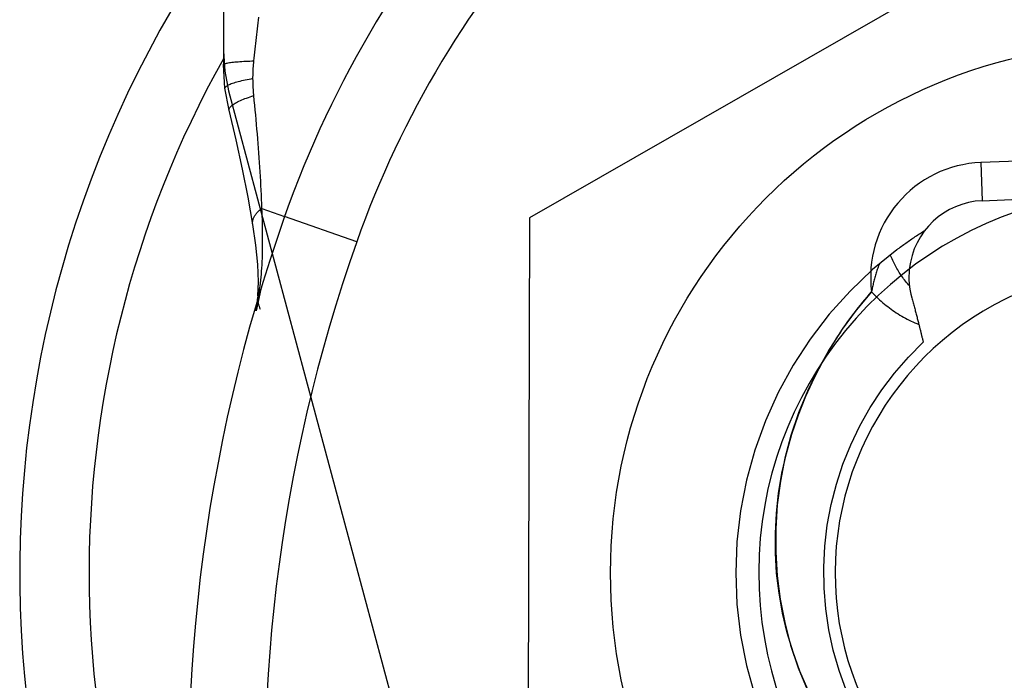
# Model space of a CAD drawing. Units: inches. Extents: x 0.98 to 7.37, y 0.79 to 10.26.
# Drawn here: x 4.38 to 4.49, y 3.37 to 3.44 of the extents above; entities that cross this region are included whole.
import ezdxf

# ---------------------------------------------------------------- set-up
doc = ezdxf.new("R2010")
doc.units = ezdxf.units.IN
doc.header["$MEASUREMENT"] = 0

msp = doc.modelspace()

# ---------------------------------------------------------------- linework, layer by layer
at = {"color": 7, "linetype": 'Continuous'}
for p, q in [((4.509815396792769, 3.460462317686015), (4.439615674502106, 3.42019768700525)), ((4.404598847878754, 3.446164945258564), (4.404598847878754, 3.437717658190494)), ((4.408562155220216, 3.442506362100608), (4.408599190407197, 3.442840017742486)), ((4.408599190407197, 3.442840017742486), (4.408636288171233, 3.44317347522369)), ((4.408414848833023, 3.441169893509978), (4.408451550275712, 3.441504279217496)), ((4.408451550275712, 3.441504279217496), (4.408488335154473, 3.441838487623359)), ((4.408488335154473, 3.441838487623359), (4.408525213898817, 3.442172518727566)), ((4.408525213898817, 3.442172518727566), (4.408562155220216, 3.442506362100608)), ((4.408305265980414, 3.440165750798809), (4.408341706685374, 3.440500626693257)), ((4.408341706685374, 3.440500626693257), (4.408378230826408, 3.440835340930314)), ((4.408378230826408, 3.440835340930314), (4.408414848833023, 3.441169893509978)), ((4.404598847878754, 3.439275613052123), (4.404749105817036, 3.436992875096581)), ((4.40819650705903, 3.439160226177679), (4.408232666167242, 3.439495545326265)), ((4.408232666167242, 3.439495545326265), (4.408268919141037, 3.439830723676479)), ((4.408268919141037, 3.439830723676479), (4.408305265980414, 3.440165750798809)), ((4.406293945570916, 3.438069153507768), (4.406495360251563, 3.438084072920603)), ((4.406495360251563, 3.438084072920603), (4.406704711788672, 3.438097824228414)), ((4.406704711788672, 3.438097824228414), (4.406921311834638, 3.438110370927918)), ((4.406921311834638, 3.438110370927918), (4.407144461612348, 3.438121666086324)), ((4.407144461612348, 3.438121666086324), (4.407373462344689, 3.438131667985596)), ((4.407373462344689, 3.438131667985596), (4.40760761525455, 3.438140329692943)), ((4.40760761525455, 3.438140329692943), (4.407846242423835, 3.438147609490328)), ((4.407846242423835, 3.438147609490328), (4.408088624216412, 3.438153460444959)), ((4.408079727845109, 3.438068042765045), (4.408088624216412, 3.438153460444959)), ((4.408088624216412, 3.438153460444959), (4.408124491298369, 3.438489175914893)), ((4.408124491298369, 3.438489175914893), (4.408160441816398, 3.438824766230718)), ((4.408160441816398, 3.438824766230718), (4.40819650705903, 3.439160226177679)), ((4.404598847878754, 3.437717658190494), (4.404606190253194, 3.437742991468212)), ((4.404775294314504, 3.435026062617369), (4.404598847878754, 3.437717658190494)), ((4.404606190253194, 3.437742991468212), (4.40462800878633, 3.437768236095102)), ((4.40462800878633, 3.437768236095102), (4.404664042740433, 3.437793313849847)), ((4.404664042740433, 3.437793313849847), (4.404714000089247, 3.43781815172588)), ((4.404714000089247, 3.43781815172588), (4.404777599236026, 3.437842666287131)), ((4.404749105817036, 3.436992875096581), (4.405194602300252, 3.434749002706875)), ((4.404777599236026, 3.437842666287131), (4.40485457944304, 3.437866784527033)), ((4.40485457944304, 3.437866784527033), (4.404944648684034, 3.437890423009515)), ((4.404944648684034, 3.437890423009515), (4.40504753579177, 3.437913503513258)), ((4.40504753579177, 3.437913503513258), (4.40516294873999, 3.437935953031697)), ((4.40516294873999, 3.437935953031697), (4.40529061636146, 3.437957688128759)), ((4.40529061636146, 3.437957688128759), (4.405430267488939, 3.437978635797881)), ((4.405430267488939, 3.437978635797881), (4.405581610096172, 3.437998712602989)), ((4.405581610096172, 3.437998712602989), (4.405744310438866, 3.438017850752274)), ((4.405744310438866, 3.438017850752274), (4.405917721887454, 3.438036003312944)), ((4.405917721887454, 3.438036003312944), (4.406101166523841, 3.438053118137455)), ((4.406101166523841, 3.438053118137455), (4.406293945570916, 3.438069153507768)), ((4.407997501594994, 3.436879485473138), (4.408000818178904, 3.436963849772629)), ((4.408000818178904, 3.436963849772629), (4.40800452065465, 3.437048307937701)), ((4.40800452065465, 3.437048307937701), (4.408008609022236, 3.437132854753602)), ((4.408008609022236, 3.437132854753602), (4.40801308328166, 3.43721749022033)), ((4.40801308328166, 3.43721749022033), (4.408017943432923, 3.437302209123132)), ((4.408017943432923, 3.437302209123132), (4.408023199905533, 3.437387006247252)), ((4.408023199905533, 3.437387006247252), (4.408028863128999, 3.437471886807445)), ((4.408028863128999, 3.437471886807445), (4.408034912244305, 3.437556845588957)), ((4.408034912244305, 3.437556845588957), (4.408041368110466, 3.437641877377033)), ((4.408041368110466, 3.437641877377033), (4.408048230727485, 3.437726976956918)), ((4.408048230727485, 3.437726976956918), (4.408055489665852, 3.437812149543368)), ((4.408055489665852, 3.437812149543368), (4.408063155355075, 3.437897384706872)), ((4.408063155355075, 3.437897384706872), (4.408071238224665, 3.43798268244743)), ((4.408071238224665, 3.43798268244743), (4.408079727845109, 3.438068042765045)), ((4.406679868697883, 3.43586310894774), (4.406484565709596, 3.435815764190966)), ((4.406882514060611, 3.435909640202799), (4.406679868697883, 3.43586310894774)), ((4.407091907315756, 3.435955196298753), (4.406882514060611, 3.435909640202799)), ((4.407307422692771, 3.435999641651983), (4.407091907315756, 3.435955196298753)), ((4.407528455280124, 3.436042830249362), (4.407307422692771, 3.435999641651983)), ((4.407754389736777, 3.43608460564825), (4.407528455280124, 3.436042830249362)), ((4.407984631580707, 3.436124827050276), (4.407754389736777, 3.43608460564825)), ((4.407984579433161, 3.436208237049679), (4.407984892318436, 3.436291761773683)), ((4.407984631580707, 3.436124827050276), (4.407984579433161, 3.436208237049679)), ((4.407985027902054, 3.436042819819852), (4.407984631580707, 3.436124827050276)), ((4.407984892318436, 3.436291761773683), (4.407985580666039, 3.436375401222288)), ((4.407985778826713, 3.435960932528785), (4.407985027902054, 3.436042819819852)), ((4.407985580666039, 3.436375401222288), (4.407986634046464, 3.436459150180739)), ((4.407986873925174, 3.435879159962317), (4.407985778826713, 3.435960932528785)), ((4.407986634046464, 3.436459150180739), (4.407988052459707, 3.43654301386379)), ((4.407988313197436, 3.435797512549959), (4.407986873925174, 3.435879159962317)), ((4.407988052459707, 3.43654301386379), (4.407989856764789, 3.436626976627179)), ((4.407989856764789, 3.436626976627179), (4.407992026102692, 3.436711048900413)), ((4.407992026102692, 3.436711048900413), (4.407994570902924, 3.436795220253984)), ((4.407994570902924, 3.436795220253984), (4.407997501594994, 3.436879485473138)), ((4.404777119478605, 3.435065220209462), (4.404775294314504, 3.435026062617369)), ((4.405242724055456, 3.43251775002324), (4.404775294314504, 3.435026062617369)), ((4.404792398709506, 3.435106004804982), (4.404777119478605, 3.435065220209462)), ((4.404820912987513, 3.435148265176045), (4.404792398709506, 3.435106004804982)), ((4.404862474581464, 3.435191870953789), (4.404820912987513, 3.435148265176045)), ((4.404916854042157, 3.435236665695575), (4.404862474581464, 3.435191870953789)), ((4.404983874067936, 3.435282519032541), (4.404916854042157, 3.435236665695575)), ((4.4050633052096, 3.435329284951556), (4.404983874067936, 3.435282519032541)), ((4.405154949306475, 3.435376822654249), (4.4050633052096, 3.435329284951556)), ((4.405258608197888, 3.43542498612749), (4.405154949306475, 3.435376822654249)), ((4.405194602300252, 3.434749002706875), (4.434395282808536, 3.325771854272045)), ((4.405374062864145, 3.435473639787661), (4.405258608197888, 3.43542498612749)), ((4.405501115144575, 3.435522637621633), (4.405374062864145, 3.435473639787661)), ((4.405639556448993, 3.43557183361628), (4.405501115144575, 3.435522637621633)), ((4.405788990456052, 3.435621086973227), (4.405639556448993, 3.43557183361628)), ((4.405948812254222, 3.435670256894101), (4.405788990456052, 3.435621086973227)), ((4.40611842736148, 3.435719186936264), (4.405948812254222, 3.435670256894101)), ((4.406297210007279, 3.435767741516099), (4.40611842736148, 3.435719186936264)), ((4.406484565709596, 3.435815764190966), (4.406297210007279, 3.435767741516099)), ((4.40799008621399, 3.435715985076957), (4.407988313197436, 3.435797512549959)), ((4.407992192974839, 3.435634582758064), (4.40799008621399, 3.435715985076957)), ((4.407994633479979, 3.435553310808036), (4.407992192974839, 3.435634582758064)), ((4.407997397299903, 3.435472158797363), (4.407994633479979, 3.435553310808036)), ((4.40800049486412, 3.435391142370308), (4.407997397299903, 3.435472158797363)), ((4.408003905313611, 3.435310256312119), (4.40800049486412, 3.435391142370308)), ((4.408007639077886, 3.435229500622793), (4.408003905313611, 3.435310256312119)), ((4.408011685727434, 3.435148880517086), (4.408007639077886, 3.435229500622793)), ((4.408016045262258, 3.435068395994998), (4.408011685727434, 3.435148880517086)), ((4.408020717682356, 3.434988052271284), (4.408016045262258, 3.435068395994998)), ((4.408025692558219, 3.434907844131188), (4.408020717682356, 3.434988052271284)), ((4.408030969889847, 3.434827776789467), (4.408025692558219, 3.434907844131188)), ((4.408036549677241, 3.434747855460873), (4.408030969889847, 3.434827776789467)), ((4.40804242149089, 3.434668074930653), (4.408036549677241, 3.434747855460873)), ((4.406375890224283, 3.433533672864991), (4.406536650678277, 3.433609594476827)), ((4.406536650678277, 3.433609594476827), (4.406705869464187, 3.433685349216517)), ((4.406705869464187, 3.433685349216517), (4.406883014677049, 3.433760723279123)), ((4.406883014677049, 3.433760723279123), (4.407067585700425, 3.433835487215444)), ((4.407067585700425, 3.433835487215444), (4.407259050629347, 3.433909427220541)), ((4.407259050629347, 3.433909427220541), (4.407456919276885, 3.43398231905997)), ((4.407456919276885, 3.43398231905997), (4.407660649308562, 3.434053943714038)), ((4.407660649308562, 3.434053943714038), (4.407869750537452, 3.434124076948297)), ((4.407869750537452, 3.434124076948297), (4.408083691058586, 3.434192504957811)), ((4.408048585330796, 3.43458844041356), (4.40804242149089, 3.434668074930653)), ((4.408055041196959, 3.434508951909596), (4.408048585330796, 3.43458844041356)), ((4.408061778659868, 3.43442960941876), (4.408055041196959, 3.434508951909596)), ((4.408068808149032, 3.434350423370561), (4.408061778659868, 3.43442960941876)), ((4.408076108805436, 3.434271388550244), (4.408068808149032, 3.434350423370561)), ((4.408083691058586, 3.434192504957811), (4.408076108805436, 3.434271388550244)), ((4.408137413460202, 3.433639511523816), (4.408083691058586, 3.434192504957811)), ((4.408190176346976, 3.433087102142333), (4.408137413460202, 3.433639511523816)), ((4.40523632033684, 3.432571493283874), (4.405242202579999, 3.432628052511979)), ((4.405242724055456, 3.43251775002324), (4.40523632033684, 3.432571493283874)), ((4.405242202579999, 3.432628052511979), (4.405260266489842, 3.432687239976389)), ((4.40604176003974, 3.429113871122917), (4.405242724055456, 3.43251775002324)), ((4.405260266489842, 3.432687239976389), (4.40529036605324, 3.432748862731184)), ((4.40529036605324, 3.432748862731184), (4.405332386545594, 3.432812738259955)), ((4.405332386545594, 3.432812738259955), (4.405386192383284, 3.432878673616783)), ((4.405386192383284, 3.432878673616783), (4.405451668841708, 3.432946486285257)), ((4.405451668841708, 3.432946486285257), (4.405528680337251, 3.433015988534213)), ((4.405528680337251, 3.433015988534213), (4.40561709128629, 3.433086992632486)), ((4.40561709128629, 3.433086992632486), (4.405716786964227, 3.433159310848912)), ((4.405716786964227, 3.433159310848912), (4.405827642216951, 3.433232750237571)), ((4.405827642216951, 3.433232750237571), (4.40594944845428, 3.433307128282054)), ((4.40594944845428, 3.433307128282054), (4.406081778066337, 3.433382220747912)), ((4.406081778066337, 3.433382220747912), (4.406224088718648, 3.433457808615455)), ((4.406224088718648, 3.433457808615455), (4.406375890224283, 3.433533672864991)), ((4.408241958859892, 3.432535381108454), (4.408190176346976, 3.433087102142333)), ((4.408292677562875, 3.431984442287761), (4.408241958859892, 3.432535381108454)), ((4.408342311596905, 3.431434379545837), (4.408292677562875, 3.431984442287761)), ((4.40839079838493, 3.430885291963018), (4.408342311596905, 3.431434379545837)), ((4.408438096208911, 3.43033727861964), (4.40839079838493, 3.430885291963018)), ((4.408484142491796, 3.429790438596043), (4.408438096208911, 3.43033727861964)), ((4.406772962496531, 3.425777627589414), (4.40604176003974, 3.429113871122917)), ((4.408528905945055, 3.429244860543051), (4.408484142491796, 3.429790438596043)), ((4.408572334421144, 3.428700643541004), (4.408528905945055, 3.429244860543051)), ((4.408614365343006, 3.428157891884991), (4.408572334421144, 3.428700643541004)), ((4.408654967422115, 3.427616699440596), (4.408614365343006, 3.428157891884991)), ((4.529515737439886, 3.428052829255043), (4.491248116762983, 3.426520898392694)), ((4.408694078081417, 3.427077160073401), (4.408654967422115, 3.427616699440596)), ((4.408731666032383, 3.426539367648988), (4.408694078081417, 3.427077160073401)), ((4.407416703089614, 3.422542107040497), (4.406772962496531, 3.425777627589414)), ((4.408767658268449, 3.426003431677203), (4.408731666032383, 3.426539367648988)), ((4.408802023501089, 3.425469440808874), (4.408767658268449, 3.426003431677203)), ((4.491248116762983, 3.426520898392694), (4.491423094890716, 3.422149946162843)), ((4.408834709582755, 3.424937494124338), (4.408802023501089, 3.425469440808874)), ((4.408865664365904, 3.424407685489177), (4.408834709582755, 3.424937494124338)), ((4.408894846132497, 3.423880113983729), (4.408865664365904, 3.424407685489177)), ((4.40892219230548, 3.423354878688328), (4.408894846132497, 3.423880113983729)), ((4.407952519122043, 3.419444850494344), (4.407416703089614, 3.422542107040497)), ((4.408947671596327, 3.422832073468559), (4.40892219230548, 3.423354878688328)), ((4.408971221427982, 3.422311800012137), (4.408947671596327, 3.422832073468559)), ((4.408992800082406, 3.421794149577264), (4.408971221427982, 3.422311800012137)), ((4.491423094890716, 3.422149946162843), (4.501687458317793, 3.422560849554233)), ((4.408828775192051, 3.421138816584763), (4.408918667131389, 3.421209632951872)), ((4.408918667131389, 3.421209632951872), (4.409012365841567, 3.421279223851656)), ((4.409012365841567, 3.421279223851656), (4.408992800082406, 3.421794149577264)), ((4.409012365841567, 3.421279223851656), (4.411603715036922, 3.420363054314185)), ((4.409028562869271, 3.420850805689668), (4.409012365841567, 3.421279223851656)), ((4.407986654905481, 3.419987980220063), (4.408010767930629, 3.42006686120512)), ((4.408010767930629, 3.42006686120512), (4.408039720248022, 3.420145807374609)), ((4.408039720248022, 3.420145807374609), (4.40807348056913, 3.420224732685079)), ((4.40807348056913, 3.420224732685079), (4.408111996746411, 3.420303548485703)), ((4.408111996746411, 3.420303548485703), (4.408155206202807, 3.420382171340409)), ((4.408155206202807, 3.420382171340409), (4.408203025502246, 3.420460512598367)), ((4.408203025502246, 3.420460512598367), (4.408255381638164, 3.420538488823504)), ((4.408255381638164, 3.420538488823504), (4.408312201603997, 3.420616013972372)), ((4.408312201603997, 3.420616013972372), (4.408373412393182, 3.420693002001518)), ((4.408373412393182, 3.420693002001518), (4.408438940999152, 3.420769364260115)), ((4.408438940999152, 3.420769364260115), (4.408508714415346, 3.420845017312091)), ((4.408508714415346, 3.420845017312091), (4.408582659635199, 3.420919875113994)), ((4.408582659635199, 3.420919875113994), (4.408660693222637, 3.420993851622374)), ((4.408660693222637, 3.420993851622374), (4.408742763030115, 3.421066860793781)), ((4.408742763030115, 3.421066860793781), (4.408828775192051, 3.421138816584763)), ((4.40904314332306, 3.420424463), (4.409028562869271, 3.420850805689668)), ((4.40905598204882, 3.420000446090872), (4.40904314332306, 3.420424463)), ((4.419852274067454, 3.417446783256298), (4.411603715036922, 3.420363054314185)), ((4.439615674502106, 3.42019768700525), (4.439386006400315, 3.33927062882254)), ((4.407938261983039, 3.419597551545143), (4.407938324560094, 3.41967481856366)), ((4.407942996980192, 3.41952086857914), (4.407938261983039, 3.419597551545143)), ((4.407938324560094, 3.41967481856366), (4.407943195140867, 3.41975258098386)), ((4.407952519122043, 3.419444850494344), (4.407942996980192, 3.41952086857914)), ((4.407943195140867, 3.41975258098386), (4.407952863295845, 3.419830752762295)), ((4.407958849834095, 3.419428212819877), (4.407952519122043, 3.419444850494344)), ((4.407952863295845, 3.419830752762295), (4.40796734988405, 3.419909247855513)), ((4.408298007042048, 3.417049726755611), (4.407958849834095, 3.419428212819877)), ((4.40796734988405, 3.419909247855513), (4.407986654905481, 3.419987980220063)), ((4.409066995610479, 3.419578997448372), (4.40905598204882, 3.420000446090872)), ((4.409076069283437, 3.419160364773342), (4.409066995610479, 3.419578997448372)), ((4.40908311963162, 3.418744795766623), (4.409076069283437, 3.419160364773342)), ((4.409088021500919, 3.418332535521681), (4.40908311963162, 3.418744795766623)), ((4.409090681025751, 3.417923829131981), (4.409088021500919, 3.418332535521681)), ((4.409091004340535, 3.417518924298365), (4.409090681025751, 3.417923829131981)), ((4.483358146637207, 3.417774204786394), (4.48349198852809, 3.417865661152105)), ((4.48349198852809, 3.417865661152105), (4.483626148519004, 3.417956650797281)), ((4.483626148519004, 3.417956650797281), (4.483760624002569, 3.418047165899791)), ((4.483760624002569, 3.418047165899791), (4.483895412371408, 3.418137211674389)), ((4.483895412371408, 3.418137211674389), (4.484030516232899, 3.418226785513698)), ((4.484030516232899, 3.418226785513698), (4.484165930372287, 3.418315884810342)), ((4.484165930372287, 3.418315884810342), (4.48430165739695, 3.418404512171696)), ((4.48430165739695, 3.418404512171696), (4.484437692092132, 3.418492662383007)), ((4.484437692092132, 3.418492662383007), (4.484574034457834, 3.418580338051652)), ((4.484574034457834, 3.418580338051652), (4.484710684494056, 3.41866753917763)), ((4.484710684494056, 3.41866753917763), (4.484847642200798, 3.418754260546188)), ((4.408524546410231, 3.414835844419458), (4.408298007042048, 3.417049726755611)), ((4.409076934932695, 3.416329480498181), (4.409084235589098, 3.416721504888)), ((4.409084235589098, 3.416721504888), (4.409088897579688, 3.417118066114298)), ((4.409088897579688, 3.417118066114298), (4.409091004340535, 3.417518924298365)), ((4.481777499771049, 3.416640590148674), (4.481907391485343, 3.416737581976364)), ((4.481907391485343, 3.416737581976364), (4.482037622158685, 3.416834117513029)), ((4.482037622158685, 3.416834117513029), (4.482168183968942, 3.416930196758669)), ((4.482168183968942, 3.416930196758669), (4.48229908213087, 3.417025819713284)), ((4.48229908213087, 3.417025819713284), (4.48243031403709, 3.417120981162119)), ((4.48243031403709, 3.417120981162119), (4.482561877080225, 3.417215683712552)), ((4.482561877080225, 3.417215683712552), (4.482693768652899, 3.417309927364581)), ((4.482693768652899, 3.417309927364581), (4.482825991362488, 3.417403709510832)), ((4.482825991362488, 3.417403709510832), (4.482958539994238, 3.417497030151302)), ((4.482958539994238, 3.417497030151302), (4.483091417155525, 3.417589886678616)), ((4.483091417155525, 3.417589886678616), (4.483224620238975, 3.417682279092772)), ((4.483224620238975, 3.417682279092772), (4.483358146637207, 3.417774204786394)), ((4.409038147588178, 3.415183118392906), (4.409053990012572, 3.415560043460857)), ((4.409053990012572, 3.415560043460857), (4.409066891315387, 3.415942245860438)), ((4.409066891315387, 3.415942245860438), (4.409076934932695, 3.416329480498181)), ((4.481647947015801, 3.416543142029958), (4.478880226455412, 3.414281127509091)), ((4.480968931215405, 3.415806584020178), (4.480904388198049, 3.415969910133421)), ((4.481035906915769, 3.415644345183264), (4.480968931215405, 3.415806584020178)), ((4.481105291832749, 3.415483230125961), (4.481035906915769, 3.415644345183264)), ((4.481647947015801, 3.416543142029958), (4.481777499771049, 3.416640590148674)), ((4.408611059188606, 3.412869404795197), (4.408524546410231, 3.414835844419458)), ((4.408971920205095, 3.414086486794621), (4.408997222194285, 3.414446093662634)), ((4.408997222194285, 3.414446093662634), (4.409019259747113, 3.414811720964802)), ((4.409019259747113, 3.414811720964802), (4.409038147588178, 3.415183118392906)), ((4.479457927396576, 3.414418418960083), (4.479412801517874, 3.414286485669372)), ((4.479504143158985, 3.414550078476178), (4.479457927396576, 3.414418418960083)), ((4.479551456627229, 3.414681448573394), (4.479504143158985, 3.414550078476178)), ((4.479599867801313, 3.414812526644354), (4.479551456627229, 3.414681448573394)), ((4.479649381895989, 3.414943302259549), (4.479599867801313, 3.414812526644354)), ((4.481177059892566, 3.415323262314663), (4.481105291832749, 3.415483230125961)), ((4.481251190236206, 3.415164475645276), (4.481177059892566, 3.415323262314663)), ((4.481327656789896, 3.415006896191573), (4.481251190236206, 3.415164475645276)), ((4.481406436087237, 3.414850555242082), (4.481327656789896, 3.415006896191573)), ((4.481487504661837, 3.414695481477952), (4.481406436087237, 3.414850555242082)), ((4.4815708390473, 3.41454170618771), (4.481487504661837, 3.414695481477952)), ((4.481656415777228, 3.414389255445131), (4.4815708390473, 3.41454170618771)), ((4.408875520252048, 3.413046234515408), (4.408911178743821, 3.413386309520166)), ((4.408911178743821, 3.413386309520166), (4.408943280772976, 3.413733142846851)), ((4.408943280772976, 3.413733142846851), (4.408971920205095, 3.414086486794621)), ((4.478880226455412, 3.414281127509091), (4.476297710511078, 3.41181545596311)), ((4.479127257201691, 3.413355824064899), (4.479090764349186, 3.413221966529751)), ((4.479164821686262, 3.413489480831996), (4.479127257201691, 3.413355824064899)), ((4.479203457802897, 3.4136229185794), (4.479164821686262, 3.413489480831996)), ((4.479243165551598, 3.413756124270227), (4.479203457802897, 3.4136229185794)), ((4.479283952754495, 3.413889090082342), (4.479243165551598, 3.413756124270227)), ((4.479325819411588, 3.414021810800993), (4.479283952754495, 3.413889090082342)), ((4.479368768130255, 3.414154278604047), (4.479325819411588, 3.414021810800993)), ((4.479412801517874, 3.414286485669372), (4.479368768130255, 3.414154278604047)), ((4.481744208777851, 3.41423816053874), (4.481656415777228, 3.414389255445131)), ((4.481834194582771, 3.414088450149689), (4.481744208777851, 3.41423816053874)), ((4.481926378406746, 3.41394011124109), (4.481834194582771, 3.414088450149689)), ((4.482020757642394, 3.41379313859819), (4.481926378406746, 3.41394011124109)), ((4.482117316645454, 3.413647563509515), (4.482020757642394, 3.41379313859819)), ((4.482216031949531, 3.413503417263594), (4.482117316645454, 3.413647563509515)), ((4.482316885302984, 3.413360733756331), (4.482216031949531, 3.413503417263594)), ((4.482419853239415, 3.413219539061498), (4.482316885302984, 3.413360733756331)), ((4.408543455110316, 3.411275676717191), (4.408611059188606, 3.412869404795197)), ((4.408746193135937, 3.412069011255808), (4.408793127129786, 3.412387337238157)), ((4.408793127129786, 3.412387337238157), (4.408836201002564, 3.412713160318665)), ((4.408836201002564, 3.412713160318665), (4.408875520252048, 3.413046234515408)), ((4.478865069771244, 3.412280262682469), (4.478837030035902, 3.412145148391468)), ((4.478894149850124, 3.412415243997227), (4.478865069771244, 3.412280262682469)), ((4.478924278094672, 3.412550084513612), (4.478894149850124, 3.412415243997227)), ((4.478955457112266, 3.412684781624246), (4.478924278094672, 3.412550084513612)), ((4.478987692117663, 3.41281932489962), (4.478955457112266, 3.412684781624246)), ((4.479020985718238, 3.41295370912498), (4.478987692117663, 3.41281932489962)), ((4.479055343128745, 3.413087923870816), (4.479020985718238, 3.41295370912498)), ((4.479090764349186, 3.413221966529751), (4.479055343128745, 3.413087923870816)), ((4.482524917507186, 3.413079869682378), (4.482419853239415, 3.413219539061498)), ((4.482632054639899, 3.412941759514875), (4.482524917507186, 3.413079869682378)), ((4.482741248993291, 3.412805234632764), (4.482632054639899, 3.412941759514875)), ((4.48285247449359, 3.412670331539324), (4.482741248993291, 3.412805234632764)), ((4.482965712889153, 3.412537078915706), (4.48285247449359, 3.412670331539324)), ((4.483080945928342, 3.412405510657816), (4.482965712889153, 3.412537078915706)), ((4.408869952496039, 3.412031503420849), (4.408344710384009, 3.409562473397152)), ((4.40849375849923, 3.410774330212493), (4.408531798197749, 3.411127536361497)), ((4.408559944164276, 3.411018930883142), (4.408568110469939, 3.411066956165386)), ((4.408568110469939, 3.411066956165386), (4.40857640192971, 3.411115208289455)), ((4.40857640192971, 3.411115208289455), (4.408584828973101, 3.411163702899612)), ((4.408584828973101, 3.411163702899612), (4.408593391600111, 3.411212455640119)), ((4.408593391600111, 3.411212455640119), (4.408602068951722, 3.411261419578187)), ((4.408602068951722, 3.411261419578187), (4.408610850598423, 3.411310498240856)), ((4.408610850598423, 3.411310498240856), (4.408619694822179, 3.411359595155166)), ((4.408619694822179, 3.411359595155166), (4.408628580763973, 3.411408613848157)), ((4.408628580763973, 3.411408613848157), (4.408637466705766, 3.41145745784687)), ((4.408637466705766, 3.41145745784687), (4.408646331788542, 3.411506033285722)), ((4.408646331788542, 3.411506033285722), (4.408655144723771, 3.411554241084377)), ((4.408655144723771, 3.411554241084377), (4.408663874222927, 3.411601984769875)), ((4.408663874222927, 3.411601984769875), (4.408672488997483, 3.411649167869256)), ((4.408672488997483, 3.411649167869256), (4.408680978617928, 3.411695696516939)), ((4.408680978617928, 3.411695696516939), (4.408689290936718, 3.411741471632585)), ((4.408689290936718, 3.411741471632585), (4.408697405094835, 3.411786399350613)), ((4.408697405094835, 3.411786399350613), (4.408705289803749, 3.411830380590686)), ((4.408705289803749, 3.411830380590686), (4.408712913774937, 3.411873318879845)), ((4.408712913774937, 3.411873318879845), (4.408720266578885, 3.411915120352506)), ((4.408720266578885, 3.411915120352506), (4.408727285638541, 3.411955685928334)), ((4.408727285638541, 3.411955685928334), (4.408733970953904, 3.411994921741745)), ((4.408733970953904, 3.411994921741745), (4.408740280806938, 3.412032728712403)), ((4.408740280806938, 3.412032728712403), (4.408746193135937, 3.412069011255808)), ((4.408746193135937, 3.412069011255808), (4.408869952496039, 3.412031503420849)), ((4.476297710511078, 3.41181545596311), (4.473911696948584, 3.409157323470083)), ((4.478759137246837, 3.411739098919224), (4.477012877597556, 3.409634158020866)), ((4.477986680866615, 3.410813521700506), (4.47824138512425, 3.41111726551015)), ((4.47824138512425, 3.41111726551015), (4.478498821913282, 3.411418753938441)), ((4.478498821913282, 3.411418753938441), (4.478758975589446, 3.411717955696852)), ((4.478758975589446, 3.411717955696852), (4.478782144744016, 3.411692823187185)), ((4.478784068988453, 3.411874559991403), (4.478759137246837, 3.411739098919224)), ((4.478782144744016, 3.411692823187185), (4.478805371260886, 3.411667742825063)), ((4.478810030644097, 3.412009914161113), (4.478784068988453, 3.411874559991403)), ((4.478805371260886, 3.411667742825063), (4.478828657747434, 3.411642717217865)), ((4.478837030035902, 3.412145148391468), (4.478810030644097, 3.412009914161113)), ((4.478828657747434, 3.411642717217865), (4.478851998988906, 3.411617743758212)), ((4.478851998988906, 3.411617743758212), (4.478875397592676, 3.41159282766086)), ((4.478875397592676, 3.41159282766086), (4.478898853558748, 3.411567963711053)), ((4.478898853558748, 3.411567963711053), (4.478922366887121, 3.411543151908793)), ((4.478922366887121, 3.411543151908793), (4.478945934970415, 3.411518397468832)), ((4.478945934970415, 3.411518397468832), (4.478969560416011, 3.411493697783795)), ((4.478969560416011, 3.411493697783795), (4.478993243223907, 3.411469050246303)), ((4.478993243223907, 3.411469050246303), (4.479016983394103, 3.411444460071111)), ((4.479016983394103, 3.411444460071111), (4.479040775711844, 3.411419922043466)), ((4.479040775711844, 3.411419922043466), (4.479064627999263, 3.41139544137812)), ((4.479064627999263, 3.41139544137812), (4.479088535041606, 3.411371015467698)), ((4.479088535041606, 3.411371015467698), (4.479112496838871, 3.411346644312199)), ((4.479112496838871, 3.411346644312199), (4.479136513391059, 3.411322327911622)), ((4.479136513391059, 3.411322327911622), (4.479160587305548, 3.411298066265969)), ((4.479160587305548, 3.411298066265969), (4.47918471597496, 3.411273861982616)), ((4.47918471597496, 3.411273861982616), (4.479208899399295, 3.411249712454186)), ((4.479208899399295, 3.411249712454186), (4.479233140185929, 3.411225617680679)), ((4.479233140185929, 3.411225617680679), (4.47925743312011, 3.411201580269472)), ((4.47925743312011, 3.411201580269472), (4.479281783416591, 3.411177597613189)), ((4.479281783416591, 3.411177597613189), (4.479306185860619, 3.411153672319205)), ((4.479306185860619, 3.411153672319205), (4.479330645666946, 3.411129804387522)), ((4.479330645666946, 3.411129804387522), (4.479504724604118, 3.410963020891997)), ((4.408344710384009, 3.409562473397152), (4.40849375849923, 3.410774330212493)), ((4.408551903012724, 3.410971111583702), (4.408559944164276, 3.411018930883142)), ((4.477239101473087, 3.409889050009712), (4.477485522093081, 3.410199385269137)), ((4.477485522093081, 3.410199385269137), (4.477734722177264, 3.410507553798036)), ((4.477734722177264, 3.410507553798036), (4.477986680866615, 3.410813521700506)), ((4.479504724604118, 3.410963020891997), (4.479681468280879, 3.410799079437715)), ((4.479681468280879, 3.410799079437715), (4.479860832371814, 3.410638016527956)), ((4.479860832371814, 3.410638016527956), (4.480042767336752, 3.410479876488137)), ((4.480042767336752, 3.410479876488137), (4.480227226242904, 3.410324693214161)), ((4.480227226242904, 3.410324693214161), (4.480414167372232, 3.410172508424064)), ((4.480414167372232, 3.410172508424064), (4.480603543791948, 3.410023363835884)), ((4.480603543791948, 3.410023363835884), (4.480795308569257, 3.409877293345525)), ((4.483353190012984, 3.411031211630176), (4.483393197610073, 3.410889161715594)), ((4.483393197610073, 3.410889161715594), (4.48343258204399, 3.410748684049515)), ((4.48343258204399, 3.410748684049515), (4.483471351136866, 3.410609747343412)), ((4.483471351136866, 3.410609747343412), (4.483509525747722, 3.410472312486627)), ((4.483509525747722, 3.410472312486627), (4.483547113698688, 3.410336345583254)), ((4.483547113698688, 3.410336345583254), (4.483584133241405, 3.410201810130012)), ((4.483584133241405, 3.410201810130012), (4.483620594805384, 3.410068669623618)), ((4.483620594805384, 3.410068669623618), (4.483656516642262, 3.409936890168168)), ((4.483656516642262, 3.409936890168168), (4.483691909181553, 3.409806432653002)), ((4.408344710384009, 3.409562473397152), (4.408345158852902, 3.409566600875381)), ((4.408345158852902, 3.409566600875381), (4.408344710384009, 3.409562473397152)), ((4.473911696948584, 3.409157323470083), (4.471734990597786, 3.406320043298438)), ((4.477012877597556, 3.409634158020866), (4.47539887194639, 3.407438295269141)), ((4.476281456121073, 3.408626589215988), (4.47651663112283, 3.408945315015523)), ((4.47651663112283, 3.408945315015523), (4.476754640343698, 3.409261983594377)), ((4.476754640343698, 3.409261983594377), (4.476995468139411, 3.409576571486157)), ((4.476995468139411, 3.409576571486157), (4.477239101473087, 3.409889050009712)), ((4.480795308569257, 3.409877293345525), (4.480989417378747, 3.409734338671023)), ((4.480989417378747, 3.409734338671023), (4.481185823287627, 3.409594538923039)), ((4.481185823287627, 3.409594538923039), (4.481384528903274, 3.409457901923704)), ((4.481384528903274, 3.409457901923704), (4.481585630698647, 3.409324375525471)), ((4.481585630698647, 3.409324375525471), (4.481789089563088, 3.409194009268511)), ((4.481789089563088, 3.409194009268511), (4.48199485334905, 3.409066857907744)), ((4.48199485334905, 3.409066857907744), (4.48220287773112, 3.408942973590718)), ((4.48220287773112, 3.408942973590718), (4.482413113169129, 3.408822411072356)), ((4.482413113169129, 3.408822411072356), (4.482625512730285, 3.408705222500202)), ((4.483691909181553, 3.409806432653002), (4.483726785460141, 3.409677260574838)), ((4.483726785460141, 3.409677260574838), (4.483761163729667, 3.40954934264515)), ((4.483761163729667, 3.40954934264515), (4.483795054419641, 3.409422639753277)), ((4.483795054419641, 3.409422639753277), (4.483828473174325, 3.409297115395938)), ((4.483828473174325, 3.409297115395938), (4.48386143042323, 3.409172735677227)), ((4.48386143042323, 3.409172735677227), (4.483893944417996, 3.409049461486486)), ((4.483893944417996, 3.409049461486486), (4.483926028195509, 3.408927261535188)), ((4.483926028195509, 3.408927261535188), (4.48395769218528, 3.408806096712672)), ((4.48395769218528, 3.408806096712672), (4.483988954638948, 3.408685930515657)), ((4.475369390331409, 3.407331734366855), (4.475593082443595, 3.407658383985963)), ((4.475593082443595, 3.407658383985963), (4.475819668744569, 3.407983096323747)), ((4.475819668744569, 3.407983096323747), (4.47604913098269, 3.408305842699057)), ((4.47604913098269, 3.408305842699057), (4.476281456121073, 3.408626589215988)), ((4.482625512730285, 3.408705222500202), (4.482840024267046, 3.408591465236558)), ((4.482840024267046, 3.408591465236558), (4.483056603453993, 3.408481191428968)), ((4.483056603453993, 3.408481191428968), (4.483275198143583, 3.408374455832358)), ((4.483275198143583, 3.408374455832358), (4.483495764010402, 3.408271313201648)), ((4.483495764010402, 3.408271313201648), (4.483718251514282, 3.408171815684385)), ((4.483718251514282, 3.408171815684385), (4.483942611115053, 3.408076015428115)), ((4.483942611115053, 3.408076015428115), (4.484168795879925, 3.407983972402515)), ((4.483988954638948, 3.408685930515657), (4.484019825986023, 3.40856672644086)), ((4.484019825986023, 3.40856672644086), (4.484050321870769, 3.408448453199756)), ((4.484050321870769, 3.408448453199756), (4.48408045793745, 3.408331069074306)), ((4.48408045793745, 3.408331069074306), (4.484110244615573, 3.408214542775983)), ((4.484110244615573, 3.408214542775983), (4.484139697549405, 3.408098835194129)), ((4.484139697549405, 3.408098835194129), (4.484168795879925, 3.407983972402515)), ((4.484168795879925, 3.407983972402515), (4.484190194625318, 3.407899305647259)), ((4.484190194625318, 3.407899305647259), (4.484211536008409, 3.407814597173967)), ((4.484211536008409, 3.407814597173967), (4.484232817421824, 3.407729852197392)), ((4.484232817421824, 3.407729852197392), (4.484254041472938, 3.407645065502781)), ((4.47539887194639, 3.407438295269141), (4.473924945032579, 3.405154420497102)), ((4.474715812103822, 3.406340440810955), (4.474930740820948, 3.406672732794512)), ((4.474930740820948, 3.406672732794512), (4.47514860283752, 3.407003173540196)), ((4.47514860283752, 3.407003173540196), (4.475369390331409, 3.407331734366855)), ((4.484254041472938, 3.407645065502781), (4.484275205554375, 3.407560242304888)), ((4.484275205554375, 3.407560242304888), (4.484296312273512, 3.407475379996336)), ((4.484296312273512, 3.407475379996336), (4.484317361630348, 3.407390481184502)), ((4.484317361630348, 3.407390481184502), (4.484338351017506, 3.407305545869385)), ((4.484338351017506, 3.407305545869385), (4.484359280434987, 3.40722057144361)), ((4.484359280434987, 3.40722057144361), (4.484380152490167, 3.407135563121929)), ((4.484380152490167, 3.407135563121929), (4.48440096457567, 3.40705051568959)), ((4.48440096457567, 3.40705051568959), (4.484421716691496, 3.406965434361346)), ((4.484421716691496, 3.406965434361346), (4.484442411445021, 3.406880316529819)), ((4.484442411445021, 3.406880316529819), (4.484463046228869, 3.406795154372879)), ((4.484463046228869, 3.406795154372879), (4.484483623650416, 3.406709953105279)), ((4.484483623650416, 3.406709953105279), (4.484504143709662, 3.406624712727021)), ((4.484504143709662, 3.406624712727021), (4.484524603799231, 3.406539430630725)), ((4.484524603799231, 3.406539430630725), (4.484545003919123, 3.40645410942377)), ((4.471734990597786, 3.406320043298438), (4.469785686657053, 3.403327272182297)), ((4.474088792621279, 3.405332741637167), (4.474294824967102, 3.405670415247444)), ((4.474294824967102, 3.405670415247444), (4.474503834937786, 3.406006326270675)), ((4.474503834937786, 3.406006326270675), (4.474715812103822, 3.406340440810955)), ((4.482969582237047, 3.404230376416227), (4.484666168741638, 3.40594138693197)), ((4.484545003919123, 3.40645410942377), (4.484565346676715, 3.406368751713533)), ((4.484565346676715, 3.406368751713533), (4.484585629464627, 3.40628335228526)), ((4.484585629464627, 3.40628335228526), (4.484605854890241, 3.406197916353705)), ((4.484605854890241, 3.406197916353705), (4.4846260177388, 3.406112443918867)), ((4.4846260177388, 3.406112443918867), (4.484646123225057, 3.406026934980748)), ((4.484646123225057, 3.406026934980748), (4.484666168741638, 3.40594138693197)), ((4.473924945032579, 3.405154420497102), (4.472596473268087, 3.402790142031671)), ((4.473294762801387, 3.4039649610527), (4.473488725597749, 3.404309411236545)), ((4.473488725597749, 3.404309411236545), (4.473685728596028, 3.404652208343191)), ((4.473685728596028, 3.404652208343191), (4.473885756151959, 3.404993328906241)), ((4.473885756151959, 3.404993328906241), (4.474088792621279, 3.405332741637167)), ((4.469785686657053, 3.403327272182297), (4.468073041315751, 3.400194400166094)), ((4.472214836669378, 3.401904389893631), (4.473294762801387, 3.4039649610527)), ((4.481391018665341, 3.40241158735296), (4.482969582237047, 3.404230376416227)), ((4.472596473268087, 3.402790142031671), (4.471418835672257, 3.400353072110836)), ((4.479935716247489, 3.400491041480011), (4.481391018665341, 3.40241158735296)), ((4.471243807649752, 3.399793470279155), (4.472214836669378, 3.401904389893631)), ((4.468073041315751, 3.400194400166094), (4.466604999252477, 3.396935256778959)), ((4.4703846611895, 3.397638089667184), (4.471243807649752, 3.399793470279155)), ((4.471418835672257, 3.400353072110836), (4.470397406049677, 3.397850817757833)), ((4.478610798338239, 3.398477852884685), (4.479935716247489, 3.400491041480011)), ((4.470397406049677, 3.397850817757833), (4.469537568634444, 3.395290991210649)), ((4.469640387950371, 3.395444139426699), (4.4703846611895, 3.397638089667184)), ((4.477422989363613, 3.396382405447029), (4.478610798338239, 3.398477852884685)), ((4.466604999252477, 3.396935256778959), (4.465393348419941, 3.393575810194981)), ((4.469537568634444, 3.395290991210649), (4.468844772845087, 3.392681020887175)), ((4.46901397077198, 3.393217507015614), (4.469640387950371, 3.395444139426699)), ((4.476376200389542, 3.394211610020538), (4.477422989363613, 3.396382405447029)), ((4.475476016418174, 3.391976987301758), (4.476376200389542, 3.394211610020538)), ((4.465393348419941, 3.393575810194981), (4.464445603279485, 3.390140590619671)), ((4.468508400316077, 3.390964079891841), (4.46901397077198, 3.393217507015614)), ((4.468844772845087, 3.392681020887175), (4.468323511192673, 3.3900280998895)), ((4.474727532264726, 3.389692868088098), (4.475476016418174, 3.391976987301758)), ((4.468126664637031, 3.388689747468827), (4.468508400316077, 3.390964079891841)), ((4.464445603279485, 3.390140590619671), (4.463764837928929, 3.386645117814486)), ((4.468323511192673, 3.3900280998895), (4.467974406840371, 3.387343575523577)), ((4.474132442724437, 3.387366995638256), (4.474727532264726, 3.389692868088098)), ((4.467871751789214, 3.386400398508174), (4.468126664637031, 3.388689747468827)), ((4.463764837928929, 3.386645117814486), (4.463354123858719, 3.383104909585347)), ((4.467746649826995, 3.38410192111964), (4.467871751789214, 3.386400398508174)), ((4.467974406840371, 3.387343575523577), (4.467797535402123, 3.384639561664279)), ((4.473692406089259, 3.385007043463588), (4.474132442724437, 3.387366995638256)), ((4.467754346804745, 3.381800203575944), (4.467746649826995, 3.38410192111964)), ((4.467797535402123, 3.384639561664279), (4.467792972491871, 3.381928172186482)), ((4.473409085865902, 3.382620687682826), (4.473692406089259, 3.385007043463588)), ((4.463354123858719, 3.383104909585347), (4.463216527344541, 3.379535485247677)), ((4.467896800862808, 3.379501832616273), (4.467754346804745, 3.381800203575944)), ((4.467792972491871, 3.381928172186482), (4.467960793723557, 3.379221520903949)), ((4.473284142953698, 3.380215601481402), (4.473409085865902, 3.382620687682826)), ((4.463216527344541, 3.379535485247677), (4.463354082140682, 3.375966249207317)), ((4.468172343279718, 3.377214072347916), (4.467896800862808, 3.379501832616273)), ((4.473318901900308, 3.377807316353969), (4.473284142953698, 3.380215601481402)), ((4.467960793723557, 3.379221520903949), (4.468301077318498, 3.376531721874885)), ((4.473512682180259, 3.375411606933112), (4.473318901900308, 3.377807316353969)), ((4.46857851008394, 3.374943826499916), (4.468172343279718, 3.377214072347916)), ((4.468301077318498, 3.376531721874885), (4.468813898890635, 3.373870889442678)), ((4.463354082140682, 3.375966249207317), (4.463764754492856, 3.372426018489549)), ((4.473864135779497, 3.373036252328967), (4.473512682180259, 3.375411606933112)), ((4.469112839911316, 3.372697998577245), (4.46857851008394, 3.374943826499916)), ((4.468813898890635, 3.373870889442678), (4.469499331446534, 3.371251136891467)), ((4.474371904254453, 3.370689029370213), (4.473864135779497, 3.373036252328967)), ((4.463764754492856, 3.372426018489549), (4.464445519843411, 3.368930344916313)), ((4.469772874005066, 3.370483492426075), (4.469112839911316, 3.372697998577245)), ((4.469499331446534, 3.371251136891467), (4.470357458422266, 3.368684578747974)), ((4.47055614839365, 3.368307211077774), (4.469772874005066, 3.370483492426075)), ((4.475034639591071, 3.368377717166985), (4.474371904254453, 3.370689029370213)), ((4.464445519843411, 3.368930344916313), (4.465393327560922, 3.36549477790798)), ((4.470357458422266, 3.368684578747974), (4.47138835021702, 3.36618332888707)), ((4.471460201712912, 3.366176058215552), (4.47055614839365, 3.368307211077774)), ((4.475850954664633, 3.366110168487827), (4.475034639591071, 3.368377717166985))]:
    msp.add_line(p, q, dxfattribs=at)
msp.add_circle((4.509585728690978, 3.379535259503304), 0.0606955380577423, dxfattribs=at)
for centre, radius, start, end in [((4.527083541464382, 3.37953525950372), 0.1224846894138317, 137.468145830108, 160.528995189744), ((4.527083541464382, 3.37953525950372), 0.113735783027132, 137.4681458301067, 160.5289951897424), ((4.509585728690978, 3.379535259503304), 0.1282927131191248, 144.9188233785082, 220.975366611988), ((4.509585728690978, 3.379535259503304), 0.1203571382516818, 150.7263866768991, 210.9654216487379), ((4.491773050826413, 3.413408038684419), 0.01312336258357046, 92.29244085378433, 187.3993493736305), ((4.509585728690978, 3.379535259503304), 0.04374453193393458, 101.3743560926075, 258.300438026973), ((4.491773050826413, 3.413408038684419), 0.008748909390218208, 92.2924398927065, 173.9532136119626), ((4.593072013708643, 3.356205091040614), 0.1924759405074361, 160.5289951897487, 185.8299095726553), ((4.593072013708643, 3.356205091040614), 0.1837270341207361, 160.5289951897479, 185.8299095726543), ((4.509585728690978, 3.379535259503304), 0.03499562554723504, 104.3149092456546, 255.3598848737914), ((4.491773050826413, 3.413408038684419), 0.008748906386702811, 173.9532136119626, 195.7637450929994)]:
    msp.add_arc(centre, radius, start, end, dxfattribs=at)
for start_param, end_param in [(3.375554807428245, 3.841924837653628), (3.058024977003299, 3.375554807428245)]:
    msp.add_ellipse((4.411815830911684, 3.410834007742846), major_axis=(0.003157267431507016, -0.0009955011637301505), ratio=0.9219768005401677, start_param=start_param, end_param=end_param, dxfattribs=at)

doc.saveas('drawing.dxf')
